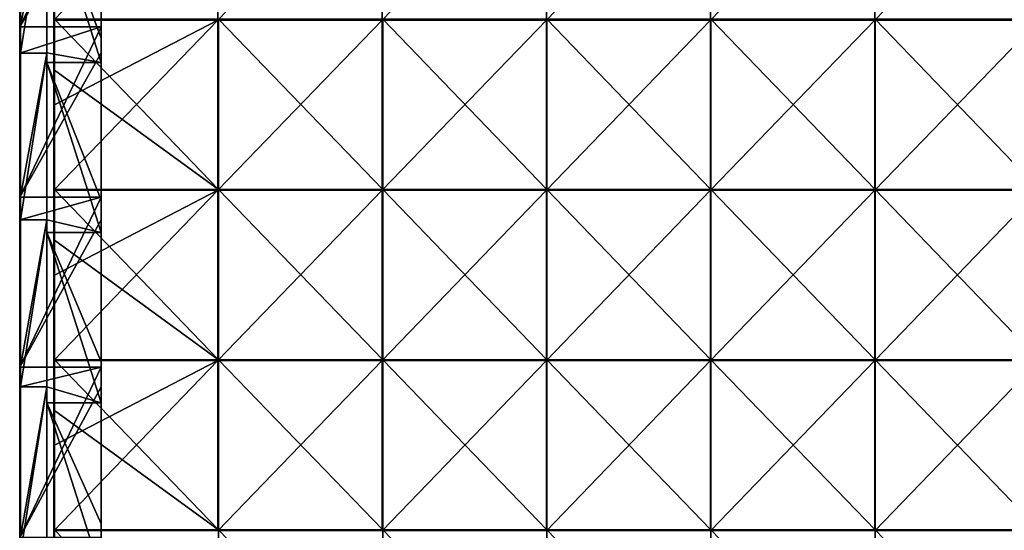
# Model space of a CAD drawing. Units: millimetres. Extents: x -301 to 301, y -550 to 10.
# Drawn here: x -300 to -10, y -298 to -148 of the extents above; entities that cross this region are included whole.
import ezdxf

# ---------------------------------------------------------------- set-up
doc = ezdxf.new("R2010")
doc.units = ezdxf.units.MM
doc.header["$LTSCALE"] = 65.185185
for name, color, linetype in [('40', 7, 'CONTINUOUS'), ('41', 7, 'CONTINUOUS'), ('42', 7, 'CONTINUOUS'), ('43', 7, 'CONTINUOUS'), ('46', 7, 'CONTINUOUS'), ('51', 7, 'CONTINUOUS'), ('59', 7, 'CONTINUOUS'), ('6', 7, 'CONTINUOUS'), ('60', 7, 'CONTINUOUS'), ('64', 7, 'CONTINUOUS'), ('68', 7, 'CONTINUOUS')]:
    doc.layers.add(name, color=color, linetype=linetype)

msp = doc.modelspace()

# ---------------------------------------------------------------- linework, layer by layer
at = {"layer": '40', "linetype": 'Continuous'}
for points in [[(-292, -110.05, 348), (-292, -157.27, 348), (-276, -160.1, 348), (-292, -110.05, 348)], [(-292, -110.05, 348), (-276, -160.1, 348), (-276, -152.91, 348), (-292, -110.05, 348)], [(-292, -110.05, 348), (-276, -152.91, 348), (-276, -110.05, 348), (-292, -110.05, 348)], [(-292, -157.27, 348), (-292, -160.1, 348), (-276, -160.1, 348), (-292, -157.27, 348)], [(-292, -160.1, 348), (-292, -206.36, 348), (-276, -210.15, 348), (-292, -160.1, 348)], [(-292, -160.1, 348), (-276, -210.15, 348), (-276, -200.55, 348), (-292, -160.1, 348)], [(-292, -160.1, 348), (-276, -200.55, 348), (-276, -160.1, 348), (-292, -160.1, 348)], [(-292, -206.36, 348), (-292, -210.15, 348), (-276, -210.15, 348), (-292, -206.36, 348)], [(-292, -210.15, 348), (-292, -255.45, 348), (-276, -260.2, 348), (-292, -210.15, 348)], [(-292, -210.15, 348), (-276, -260.2, 348), (-276, -248.18, 348), (-292, -210.15, 348)], [(-292, -210.15, 348), (-276, -248.18, 348), (-276, -210.15, 348), (-292, -210.15, 348)], [(-292, -255.45, 348), (-292, -260.2, 348), (-276, -260.2, 348), (-292, -255.45, 348)], [(-292, -260.2, 348), (-292, -304.55, 348), (-276, -310.25, 348), (-292, -260.2, 348)], [(-292, -260.2, 348), (-276, -310.25, 348), (-276, -295.82, 348), (-292, -260.2, 348)], [(-292, -260.2, 348), (-276, -295.82, 348), (-276, -260.2, 348), (-292, -260.2, 348)]]:
    msp.add_3dface(points, dxfattribs=at)
at = {"layer": '41', "linetype": 'Continuous'}
for points in [[(-300, -149.65), (-300, -157.36), (-300, -108.31, 50), (-300, -149.65)], [(-300, -108.31, 50), (-300, -157.36), (-300, -157.36, 50), (-300, -108.31, 50)], [(-300, -108.31), (-300, -149.65), (-300, -108.31, 50), (-300, -108.31)], [(-300, -108.31, 50), (-300, -157.36, 50), (-300, -108.31, 100.05), (-300, -108.31, 50)], [(-300, -108.31, 100.05), (-300, -157.36, 50), (-300, -157.36, 100.05), (-300, -108.31, 100.05)], [(-300, -108.31, 100.05), (-300, -157.36, 100.05), (-300, -108.31, 150.1), (-300, -108.31, 100.05)], [(-300, -108.31, 150.1), (-300, -157.36, 100.05), (-300, -157.36, 150.1), (-300, -108.31, 150.1)], [(-300, -108.31, 150.1), (-300, -157.36, 150.1), (-300, -108.31, 200.15), (-300, -108.31, 150.1)], [(-300, -108.31, 200.15), (-300, -157.36, 150.1), (-300, -157.36, 200.15), (-300, -108.31, 200.15)], [(-300, -108.31, 200.15), (-300, -157.36, 200.15), (-300, -108.31, 250.2), (-300, -108.31, 200.15)], [(-300, -108.31, 250.2), (-300, -157.36, 200.15), (-300, -157.36, 250.2), (-300, -108.31, 250.2)], [(-300, -108.31, 250.2), (-300, -157.36, 250.2), (-300, -108.31, 300.25), (-300, -108.31, 250.2)], [(-300, -108.31, 300.25), (-300, -157.36, 250.2), (-300, -157.36, 300.25), (-300, -108.31, 300.25)], [(-300, -108.31, 300.25), (-300, -157.36, 300.25), (-300, -108.31, 350.3), (-300, -108.31, 300.25)], [(-300, -108.31, 350.3), (-300, -157.36, 300.25), (-300, -157.36, 350.3), (-300, -108.31, 350.3)], [(-300, -108.31, 350.3), (-300, -157.36, 350.3), (-300, -108.31, 372.8), (-300, -108.31, 350.3)], [(-300, -108.31, 372.8), (-300, -157.36, 350.3), (-300, -149.45, 372.8), (-300, -108.31, 372.8)], [(-300, -149.45, 372.8), (-300, -157.36, 350.3), (-300, -157.36, 372.8), (-300, -149.45, 372.8)], [(-300, -199.7), (-300, -206.42), (-300, -157.36, 50), (-300, -199.7)], [(-300, -157.36, 50), (-300, -206.42), (-300, -206.42, 50), (-300, -157.36, 50)], [(-300, -157.36), (-300, -199.7), (-300, -157.36, 50), (-300, -157.36)], [(-300, -157.36, 50), (-300, -206.42, 50), (-300, -157.36, 100.05), (-300, -157.36, 50)], [(-300, -157.36, 100.05), (-300, -206.42, 50), (-300, -206.42, 100.05), (-300, -157.36, 100.05)], [(-300, -157.36, 100.05), (-300, -206.42, 100.05), (-300, -157.36, 150.1), (-300, -157.36, 100.05)], [(-300, -157.36, 150.1), (-300, -206.42, 100.05), (-300, -206.42, 150.1), (-300, -157.36, 150.1)], [(-300, -157.36, 150.1), (-300, -206.42, 150.1), (-300, -157.36, 200.15), (-300, -157.36, 150.1)], [(-300, -157.36, 200.15), (-300, -206.42, 150.1), (-300, -206.42, 200.15), (-300, -157.36, 200.15)], [(-300, -157.36, 200.15), (-300, -206.42, 200.15), (-300, -157.36, 250.2), (-300, -157.36, 200.15)], [(-300, -157.36, 250.2), (-300, -206.42, 200.15), (-300, -206.42, 250.2), (-300, -157.36, 250.2)], [(-300, -157.36, 250.2), (-300, -206.42, 250.2), (-300, -157.36, 300.25), (-300, -157.36, 250.2)], [(-300, -157.36, 300.25), (-300, -206.42, 250.2), (-300, -206.42, 300.25), (-300, -157.36, 300.25)], [(-300, -157.36, 300.25), (-300, -206.42, 300.25), (-300, -157.36, 350.3), (-300, -157.36, 300.25)], [(-300, -157.36, 350.3), (-300, -206.42, 300.25), (-300, -206.42, 350.3), (-300, -157.36, 350.3)], [(-300, -157.36, 350.3), (-300, -206.42, 350.3), (-300, -157.36, 372.8), (-300, -157.36, 350.3)], [(-300, -157.36, 372.8), (-300, -206.42, 350.3), (-300, -199.5, 372.8), (-300, -157.36, 372.8)], [(-300, -199.5, 372.8), (-300, -206.42, 350.3), (-300, -206.42, 372.8), (-300, -199.5, 372.8)], [(-300, -249.75), (-300, -255.47), (-300, -206.42, 50), (-300, -249.75)], [(-300, -206.42, 50), (-300, -255.47), (-300, -255.47, 50), (-300, -206.42, 50)], [(-300, -206.42), (-300, -249.75), (-300, -206.42, 50), (-300, -206.42)], [(-300, -206.42, 50), (-300, -255.47, 50), (-300, -206.42, 100.05), (-300, -206.42, 50)], [(-300, -206.42, 100.05), (-300, -255.47, 50), (-300, -255.47, 100.05), (-300, -206.42, 100.05)], [(-300, -206.42, 100.05), (-300, -255.47, 100.05), (-300, -206.42, 150.1), (-300, -206.42, 100.05)], [(-300, -206.42, 150.1), (-300, -255.47, 100.05), (-300, -255.47, 150.1), (-300, -206.42, 150.1)], [(-300, -206.42, 150.1), (-300, -255.47, 150.1), (-300, -206.42, 200.15), (-300, -206.42, 150.1)], [(-300, -206.42, 200.15), (-300, -255.47, 150.1), (-300, -255.47, 200.15), (-300, -206.42, 200.15)], [(-300, -206.42, 200.15), (-300, -255.47, 200.15), (-300, -206.42, 250.2), (-300, -206.42, 200.15)], [(-300, -206.42, 250.2), (-300, -255.47, 200.15), (-300, -255.47, 250.2), (-300, -206.42, 250.2)], [(-300, -206.42, 250.2), (-300, -255.47, 250.2), (-300, -206.42, 300.25), (-300, -206.42, 250.2)], [(-300, -206.42, 300.25), (-300, -255.47, 250.2), (-300, -255.47, 300.25), (-300, -206.42, 300.25)], [(-300, -206.42, 300.25), (-300, -255.47, 300.25), (-300, -206.42, 350.3), (-300, -206.42, 300.25)], [(-300, -206.42, 350.3), (-300, -255.47, 300.25), (-300, -255.47, 350.3), (-300, -206.42, 350.3)], [(-300, -206.42, 350.3), (-300, -255.47, 350.3), (-300, -206.42, 372.8), (-300, -206.42, 350.3)], [(-300, -206.42, 372.8), (-300, -255.47, 350.3), (-300, -249.55, 372.8), (-300, -206.42, 372.8)], [(-300, -249.55, 372.8), (-300, -255.47, 350.3), (-300, -255.47, 372.8), (-300, -249.55, 372.8)], [(-300, -299.8), (-300, -304.53), (-300, -255.47, 50), (-300, -299.8)], [(-300, -255.47, 50), (-300, -304.53), (-300, -304.53, 50), (-300, -255.47, 50)], [(-300, -255.47), (-300, -299.8), (-300, -255.47, 50), (-300, -255.47)], [(-300, -255.47, 50), (-300, -304.53, 50), (-300, -255.47, 100.05), (-300, -255.47, 50)], [(-300, -255.47, 100.05), (-300, -304.53, 50), (-300, -304.53, 100.05), (-300, -255.47, 100.05)], [(-300, -255.47, 100.05), (-300, -304.53, 100.05), (-300, -255.47, 150.1), (-300, -255.47, 100.05)], [(-300, -255.47, 150.1), (-300, -304.53, 100.05), (-300, -304.53, 150.1), (-300, -255.47, 150.1)], [(-300, -255.47, 150.1), (-300, -304.53, 150.1), (-300, -255.47, 200.15), (-300, -255.47, 150.1)], [(-300, -255.47, 200.15), (-300, -304.53, 150.1), (-300, -304.53, 200.15), (-300, -255.47, 200.15)], [(-300, -255.47, 200.15), (-300, -304.53, 200.15), (-300, -255.47, 250.2), (-300, -255.47, 200.15)], [(-300, -255.47, 250.2), (-300, -304.53, 200.15), (-300, -304.53, 250.2), (-300, -255.47, 250.2)], [(-300, -255.47, 250.2), (-300, -304.53, 250.2), (-300, -255.47, 300.25), (-300, -255.47, 250.2)], [(-300, -255.47, 300.25), (-300, -304.53, 250.2), (-300, -304.53, 300.25), (-300, -255.47, 300.25)], [(-300, -255.47, 300.25), (-300, -304.53, 300.25), (-300, -255.47, 350.3), (-300, -255.47, 300.25)], [(-300, -255.47, 350.3), (-300, -304.53, 300.25), (-300, -304.53, 350.3), (-300, -255.47, 350.3)], [(-300, -255.47, 350.3), (-300, -304.53, 350.3), (-300, -255.47, 372.8), (-300, -255.47, 350.3)], [(-300, -255.47, 372.8), (-300, -304.53, 350.3), (-300, -299.6, 372.8), (-300, -255.47, 372.8)]]:
    msp.add_3dface(points, dxfattribs=at)
at = {"layer": '42', "linetype": 'Continuous'}
for points in [[(-292, -157.36, 373), (-292, -110.05, 348), (-292, -108.31, 373), (-292, -157.36, 373)], [(-292, -157.27, 348), (-292, -110.05, 348), (-292, -157.36, 373), (-292, -157.27, 348)], [(-292, -160.1, 348), (-292, -157.27, 348), (-292, -157.36, 373), (-292, -160.1, 348)], [(-292, -206.42, 373), (-292, -160.1, 348), (-292, -157.36, 373), (-292, -206.42, 373)], [(-292, -206.36, 348), (-292, -160.1, 348), (-292, -206.42, 373), (-292, -206.36, 348)], [(-292, -210.15, 348), (-292, -206.36, 348), (-292, -206.42, 373), (-292, -210.15, 348)], [(-292, -255.47, 373), (-292, -210.15, 348), (-292, -206.42, 373), (-292, -255.47, 373)], [(-292, -255.45, 348), (-292, -210.15, 348), (-292, -255.47, 373), (-292, -255.45, 348)], [(-292, -260.2, 348), (-292, -255.45, 348), (-292, -255.47, 373), (-292, -260.2, 348)], [(-292, -304.53, 373), (-292, -260.2, 348), (-292, -255.47, 373), (-292, -304.53, 373)], [(-292, -304.55, 348), (-292, -260.2, 348), (-292, -304.53, 373), (-292, -304.55, 348)]]:
    msp.add_3dface(points, dxfattribs=at)
at = {"layer": '43', "linetype": 'Continuous'}
for points in [[(-292, -157.36, 373), (-292, -108.31, 373), (-299.8, -157.36, 373), (-292, -157.36, 373)], [(-299.8, -157.36, 373), (-292, -108.31, 373), (-299.8, -149.45, 373), (-299.8, -157.36, 373)], [(-299.8, -149.45, 373), (-292, -108.31, 373), (-299.8, -108.31, 373), (-299.8, -149.45, 373)], [(-292, -206.42, 373), (-292, -157.36, 373), (-299.8, -206.42, 373), (-292, -206.42, 373)], [(-299.8, -206.42, 373), (-292, -157.36, 373), (-299.8, -199.5, 373), (-299.8, -206.42, 373)], [(-299.8, -199.5, 373), (-292, -157.36, 373), (-299.8, -157.36, 373), (-299.8, -199.5, 373)], [(-292, -255.47, 373), (-292, -206.42, 373), (-299.8, -255.47, 373), (-292, -255.47, 373)], [(-299.8, -255.47, 373), (-292, -206.42, 373), (-299.8, -249.55, 373), (-299.8, -255.47, 373)], [(-299.8, -249.55, 373), (-292, -206.42, 373), (-299.8, -206.42, 373), (-299.8, -249.55, 373)], [(-292, -304.53, 373), (-292, -255.47, 373), (-299.8, -304.53, 373), (-292, -304.53, 373)], [(-299.8, -304.53, 373), (-292, -255.47, 373), (-299.8, -299.6, 373), (-299.8, -304.53, 373)], [(-299.8, -299.6, 373), (-292, -255.47, 373), (-299.8, -255.47, 373), (-299.8, -299.6, 373)]]:
    msp.add_3dface(points, dxfattribs=at)
at = {"layer": '46', "linetype": 'Continuous'}
for points in [[(-300, -99.4, 372.8), (-300, -108.31, 372.8), (-299.97, -149.45, 372.9), (-300, -99.4, 372.8)], [(-300, -99.4, 372.8), (-299.97, -149.45, 372.9), (-299.97, -99.4, 372.9), (-300, -99.4, 372.8)], [(-299.97, -149.45, 372.9), (-299.9, -149.45, 372.97), (-299.97, -99.4, 372.9), (-299.97, -149.45, 372.9)], [(-299.97, -99.4, 372.9), (-299.9, -149.45, 372.97), (-299.9, -99.4, 372.97), (-299.97, -99.4, 372.9)], [(-299.8, -149.45, 373), (-299.8, -108.31, 373), (-299.9, -99.4, 372.97), (-299.8, -149.45, 373)], [(-299.9, -149.45, 372.97), (-299.8, -149.45, 373), (-299.9, -99.4, 372.97), (-299.9, -149.45, 372.97)], [(-300, -108.31, 372.8), (-300, -149.45, 372.8), (-299.97, -149.45, 372.9), (-300, -108.31, 372.8)], [(-300, -149.45, 372.8), (-300, -157.36, 372.8), (-299.97, -199.5, 372.9), (-300, -149.45, 372.8)], [(-300, -149.45, 372.8), (-299.97, -199.5, 372.9), (-299.97, -149.45, 372.9), (-300, -149.45, 372.8)], [(-299.97, -199.5, 372.9), (-299.9, -199.5, 372.97), (-299.97, -149.45, 372.9), (-299.97, -199.5, 372.9)], [(-299.97, -149.45, 372.9), (-299.9, -199.5, 372.97), (-299.9, -149.45, 372.97), (-299.97, -149.45, 372.9)], [(-299.8, -199.5, 373), (-299.8, -157.36, 373), (-299.9, -149.45, 372.97), (-299.8, -199.5, 373)], [(-299.9, -199.5, 372.97), (-299.8, -199.5, 373), (-299.9, -149.45, 372.97), (-299.9, -199.5, 372.97)], [(-299.8, -157.36, 373), (-299.8, -149.45, 373), (-299.9, -149.45, 372.97), (-299.8, -157.36, 373)], [(-300, -157.36, 372.8), (-300, -199.5, 372.8), (-299.97, -199.5, 372.9), (-300, -157.36, 372.8)], [(-300, -199.5, 372.8), (-300, -206.42, 372.8), (-299.97, -249.55, 372.9), (-300, -199.5, 372.8)], [(-300, -199.5, 372.8), (-299.97, -249.55, 372.9), (-299.97, -199.5, 372.9), (-300, -199.5, 372.8)], [(-299.97, -249.55, 372.9), (-299.9, -249.55, 372.97), (-299.97, -199.5, 372.9), (-299.97, -249.55, 372.9)], [(-299.97, -199.5, 372.9), (-299.9, -249.55, 372.97), (-299.9, -199.5, 372.97), (-299.97, -199.5, 372.9)], [(-299.8, -249.55, 373), (-299.8, -206.42, 373), (-299.9, -199.5, 372.97), (-299.8, -249.55, 373)], [(-299.9, -249.55, 372.97), (-299.8, -249.55, 373), (-299.9, -199.5, 372.97), (-299.9, -249.55, 372.97)], [(-299.8, -206.42, 373), (-299.8, -199.5, 373), (-299.9, -199.5, 372.97), (-299.8, -206.42, 373)], [(-300, -206.42, 372.8), (-300, -249.55, 372.8), (-299.97, -249.55, 372.9), (-300, -206.42, 372.8)], [(-300, -249.55, 372.8), (-300, -255.47, 372.8), (-299.97, -299.6, 372.9), (-300, -249.55, 372.8)], [(-300, -249.55, 372.8), (-299.97, -299.6, 372.9), (-299.97, -249.55, 372.9), (-300, -249.55, 372.8)], [(-299.97, -299.6, 372.9), (-299.9, -299.6, 372.97), (-299.97, -249.55, 372.9), (-299.97, -299.6, 372.9)], [(-299.97, -249.55, 372.9), (-299.9, -299.6, 372.97), (-299.9, -249.55, 372.97), (-299.97, -249.55, 372.9)], [(-299.8, -299.6, 373), (-299.8, -255.47, 373), (-299.9, -249.55, 372.97), (-299.8, -299.6, 373)], [(-299.9, -299.6, 372.97), (-299.8, -299.6, 373), (-299.9, -249.55, 372.97), (-299.9, -299.6, 372.97)], [(-299.8, -255.47, 373), (-299.8, -249.55, 373), (-299.9, -249.55, 372.97), (-299.8, -255.47, 373)], [(-300, -255.47, 372.8), (-300, -299.6, 372.8), (-299.97, -299.6, 372.9), (-300, -255.47, 372.8)]]:
    msp.add_3dface(points, dxfattribs=at)
at = {"layer": '51', "linetype": 'Continuous'}
for points in [[(-276, -105.27, 97.8), (-276, -152.91, 97.8), (-276, -108.18, 47.75), (-276, -105.27, 97.8)], [(-276, -152.91, 97.8), (-276, -105.27, 97.8), (-276, -152.91, 147.85), (-276, -152.91, 97.8)], [(-276, -105.27, 97.8), (-276, -105.27, 147.85), (-276, -152.91, 147.85), (-276, -105.27, 97.8)], [(-276, -110.05, 348), (-276, -152.91, 348), (-276, -105.27, 298), (-276, -110.05, 348)], [(-276, -105.27, 298), (-276, -152.91, 348), (-276, -152.91, 298), (-276, -105.27, 298)], [(-276, -105.27, 298), (-276, -152.91, 298), (-276, -105.27, 247.95), (-276, -105.27, 298)], [(-276, -105.27, 247.95), (-276, -152.91, 298), (-276, -152.91, 247.95), (-276, -105.27, 247.95)], [(-276, -105.27, 247.95), (-276, -152.91, 247.95), (-276, -105.27, 197.9), (-276, -105.27, 247.95)], [(-276, -105.27, 197.9), (-276, -152.91, 247.95), (-276, -152.91, 197.9), (-276, -105.27, 197.9)], [(-276, -105.27, 197.9), (-276, -152.91, 197.9), (-276, -105.27, 147.85), (-276, -105.27, 197.9)], [(-276, -105.27, 147.85), (-276, -152.91, 197.9), (-276, -152.91, 147.85), (-276, -105.27, 147.85)], [(-276, -108.18, 47.75), (-276, -152.91, 97.8), (-276, -157.27, 47.75), (-276, -108.18, 47.75)], [(-276, -108.18, 47.75), (-276, -157.27, 47.75), (-276, -108.18), (-276, -108.18, 47.75)], [(-276, -108.18), (-276, -157.27, 47.75), (-276, -149.65), (-276, -108.18)], [(-276, -149.65), (-276, -157.27, 47.75), (-276, -157.27), (-276, -149.65)], [(-276, -152.91, 97.8), (-276, -200.55, 97.8), (-276, -157.27, 47.75), (-276, -152.91, 97.8)], [(-276, -200.55, 97.8), (-276, -152.91, 97.8), (-276, -200.55, 147.85), (-276, -200.55, 97.8)], [(-276, -152.91, 97.8), (-276, -152.91, 147.85), (-276, -200.55, 147.85), (-276, -152.91, 97.8)], [(-276, -160.1, 348), (-276, -200.55, 348), (-276, -152.91, 298), (-276, -160.1, 348)], [(-276, -152.91, 298), (-276, -200.55, 348), (-276, -200.55, 298), (-276, -152.91, 298)], [(-276, -152.91, 348), (-276, -160.1, 348), (-276, -152.91, 298), (-276, -152.91, 348)], [(-276, -152.91, 298), (-276, -200.55, 298), (-276, -152.91, 247.95), (-276, -152.91, 298)], [(-276, -152.91, 247.95), (-276, -200.55, 298), (-276, -200.55, 247.95), (-276, -152.91, 247.95)], [(-276, -152.91, 247.95), (-276, -200.55, 247.95), (-276, -152.91, 197.9), (-276, -152.91, 247.95)], [(-276, -152.91, 197.9), (-276, -200.55, 247.95), (-276, -200.55, 197.9), (-276, -152.91, 197.9)], [(-276, -152.91, 197.9), (-276, -200.55, 197.9), (-276, -152.91, 147.85), (-276, -152.91, 197.9)], [(-276, -152.91, 147.85), (-276, -200.55, 197.9), (-276, -200.55, 147.85), (-276, -152.91, 147.85)], [(-276, -157.27, 47.75), (-276, -200.55, 97.8), (-276, -206.36, 47.75), (-276, -157.27, 47.75)], [(-276, -157.27, 47.75), (-276, -206.36, 47.75), (-276, -157.27), (-276, -157.27, 47.75)], [(-276, -157.27), (-276, -206.36, 47.75), (-276, -199.7), (-276, -157.27)], [(-276, -199.7), (-276, -206.36, 47.75), (-276, -206.36), (-276, -199.7)], [(-276, -200.55, 97.8), (-276, -248.18, 97.8), (-276, -206.36, 47.75), (-276, -200.55, 97.8)], [(-276, -248.18, 97.8), (-276, -200.55, 97.8), (-276, -248.18, 147.85), (-276, -248.18, 97.8)], [(-276, -200.55, 97.8), (-276, -200.55, 147.85), (-276, -248.18, 147.85), (-276, -200.55, 97.8)], [(-276, -210.15, 348), (-276, -248.18, 348), (-276, -200.55, 298), (-276, -210.15, 348)], [(-276, -200.55, 298), (-276, -248.18, 348), (-276, -248.18, 298), (-276, -200.55, 298)], [(-276, -200.55, 348), (-276, -210.15, 348), (-276, -200.55, 298), (-276, -200.55, 348)], [(-276, -200.55, 298), (-276, -248.18, 298), (-276, -200.55, 247.95), (-276, -200.55, 298)], [(-276, -200.55, 247.95), (-276, -248.18, 298), (-276, -248.18, 247.95), (-276, -200.55, 247.95)], [(-276, -200.55, 247.95), (-276, -248.18, 247.95), (-276, -200.55, 197.9), (-276, -200.55, 247.95)], [(-276, -200.55, 197.9), (-276, -248.18, 247.95), (-276, -248.18, 197.9), (-276, -200.55, 197.9)], [(-276, -200.55, 197.9), (-276, -248.18, 197.9), (-276, -200.55, 147.85), (-276, -200.55, 197.9)], [(-276, -200.55, 147.85), (-276, -248.18, 197.9), (-276, -248.18, 147.85), (-276, -200.55, 147.85)], [(-276, -206.36, 47.75), (-276, -248.18, 97.8), (-276, -255.45, 47.75), (-276, -206.36, 47.75)], [(-276, -206.36, 47.75), (-276, -255.45, 47.75), (-276, -206.36), (-276, -206.36, 47.75)], [(-276, -206.36), (-276, -255.45, 47.75), (-276, -249.75), (-276, -206.36)], [(-276, -248.18, 97.8), (-276, -295.82, 97.8), (-276, -255.45, 47.75), (-276, -248.18, 97.8)], [(-276, -295.82, 97.8), (-276, -248.18, 97.8), (-276, -295.82, 147.85), (-276, -295.82, 97.8)], [(-276, -248.18, 97.8), (-276, -248.18, 147.85), (-276, -295.82, 147.85), (-276, -248.18, 97.8)], [(-276, -260.2, 348), (-276, -295.82, 348), (-276, -248.18, 298), (-276, -260.2, 348)], [(-276, -248.18, 298), (-276, -295.82, 348), (-276, -295.82, 298), (-276, -248.18, 298)], [(-276, -248.18, 348), (-276, -260.2, 348), (-276, -248.18, 298), (-276, -248.18, 348)], [(-276, -248.18, 298), (-276, -295.82, 298), (-276, -248.18, 247.95), (-276, -248.18, 298)], [(-276, -248.18, 247.95), (-276, -295.82, 298), (-276, -295.82, 247.95), (-276, -248.18, 247.95)], [(-276, -248.18, 247.95), (-276, -295.82, 247.95), (-276, -248.18, 197.9), (-276, -248.18, 247.95)], [(-276, -248.18, 197.9), (-276, -295.82, 247.95), (-276, -295.82, 197.9), (-276, -248.18, 197.9)], [(-276, -248.18, 197.9), (-276, -295.82, 197.9), (-276, -248.18, 147.85), (-276, -248.18, 197.9)], [(-276, -248.18, 147.85), (-276, -295.82, 197.9), (-276, -295.82, 147.85), (-276, -248.18, 147.85)], [(-276, -249.75), (-276, -255.45, 47.75), (-276, -255.45), (-276, -249.75)], [(-276, -255.45, 47.75), (-276, -295.82, 97.8), (-276, -304.55, 47.75), (-276, -255.45, 47.75)], [(-276, -255.45, 47.75), (-276, -304.55, 47.75), (-276, -255.45), (-276, -255.45, 47.75)], [(-276, -255.45), (-276, -304.55, 47.75), (-276, -299.8), (-276, -255.45)], [(-276, -295.82, 97.8), (-276, -343.45, 97.8), (-276, -304.55, 47.75), (-276, -295.82, 97.8)], [(-276, -343.45, 97.8), (-276, -295.82, 97.8), (-276, -343.45, 147.85), (-276, -343.45, 97.8)], [(-276, -295.82, 97.8), (-276, -295.82, 147.85), (-276, -343.45, 147.85), (-276, -295.82, 97.8)], [(-276, -310.25, 348), (-276, -343.45, 348), (-276, -295.82, 298), (-276, -310.25, 348)], [(-276, -295.82, 298), (-276, -343.45, 348), (-276, -343.45, 298), (-276, -295.82, 298)], [(-276, -295.82, 348), (-276, -310.25, 348), (-276, -295.82, 298), (-276, -295.82, 348)], [(-276, -295.82, 298), (-276, -343.45, 298), (-276, -295.82, 247.95), (-276, -295.82, 298)], [(-276, -295.82, 247.95), (-276, -343.45, 298), (-276, -343.45, 247.95), (-276, -295.82, 247.95)], [(-276, -295.82, 247.95), (-276, -343.45, 247.95), (-276, -295.82, 197.9), (-276, -295.82, 247.95)], [(-276, -295.82, 197.9), (-276, -343.45, 247.95), (-276, -343.45, 197.9), (-276, -295.82, 197.9)], [(-276, -295.82, 197.9), (-276, -343.45, 197.9), (-276, -295.82, 147.85), (-276, -295.82, 197.9)], [(-276, -295.82, 147.85), (-276, -343.45, 197.9), (-276, -343.45, 147.85), (-276, -295.82, 147.85)]]:
    msp.add_3dface(points, dxfattribs=at)
at = {"layer": '59', "linetype": 'Continuous'}
for points in [[(-241.46, -147.4, 373), (-289.75, -147.4, 373), (-241.46, -197.45, 373), (-241.46, -147.4, 373)], [(-289.75, -147.4, 373), (-289.75, -162.35, 373), (-241.46, -197.45, 373), (-289.75, -147.4, 373)], [(-193.17, -147.4, 373), (-241.46, -147.4, 373), (-193.17, -197.45, 373), (-193.17, -147.4, 373)], [(-193.17, -197.45, 373), (-241.46, -147.4, 373), (-241.46, -197.45, 373), (-193.17, -197.45, 373)], [(-144.88, -147.4, 373), (-193.17, -147.4, 373), (-144.88, -197.45, 373), (-144.88, -147.4, 373)], [(-144.88, -197.45, 373), (-193.17, -147.4, 373), (-193.17, -197.45, 373), (-144.88, -197.45, 373)], [(-96.58, -147.4, 373), (-144.88, -147.4, 373), (-96.58, -197.45, 373), (-96.58, -147.4, 373)], [(-96.58, -197.45, 373), (-144.88, -147.4, 373), (-144.88, -197.45, 373), (-96.58, -197.45, 373)], [(-48.29, -147.4, 373), (-96.58, -147.4, 373), (-48.29, -197.45, 373), (-48.29, -147.4, 373)], [(-48.29, -197.45, 373), (-96.58, -147.4, 373), (-96.58, -197.45, 373), (-48.29, -197.45, 373)], [(0, -147.4, 373), (-48.29, -147.4, 373), (0, -197.45, 373), (0, -147.4, 373)], [(0, -197.45, 373), (-48.29, -147.4, 373), (-48.29, -197.45, 373), (0, -197.45, 373)], [(-241.46, -197.45, 373), (-289.75, -162.35, 373), (-289.75, -197.45, 373), (-241.46, -197.45, 373)], [(-241.46, -197.45, 373), (-289.75, -197.45, 373), (-241.46, -247.5, 373), (-241.46, -197.45, 373)], [(-289.75, -197.45, 373), (-289.75, -212.4, 373), (-241.46, -247.5, 373), (-289.75, -197.45, 373)], [(-193.17, -197.45, 373), (-241.46, -197.45, 373), (-193.17, -247.5, 373), (-193.17, -197.45, 373)], [(-193.17, -247.5, 373), (-241.46, -197.45, 373), (-241.46, -247.5, 373), (-193.17, -247.5, 373)], [(-144.88, -197.45, 373), (-193.17, -197.45, 373), (-144.88, -247.5, 373), (-144.88, -197.45, 373)], [(-144.88, -247.5, 373), (-193.17, -197.45, 373), (-193.17, -247.5, 373), (-144.88, -247.5, 373)], [(-96.58, -197.45, 373), (-144.88, -197.45, 373), (-96.58, -247.5, 373), (-96.58, -197.45, 373)], [(-96.58, -247.5, 373), (-144.88, -197.45, 373), (-144.88, -247.5, 373), (-96.58, -247.5, 373)], [(-48.29, -197.45, 373), (-96.58, -197.45, 373), (-48.29, -247.5, 373), (-48.29, -197.45, 373)], [(-48.29, -247.5, 373), (-96.58, -197.45, 373), (-96.58, -247.5, 373), (-48.29, -247.5, 373)], [(0, -197.45, 373), (-48.29, -197.45, 373), (0, -247.5, 373), (0, -197.45, 373)], [(0, -247.5, 373), (-48.29, -197.45, 373), (-48.29, -247.5, 373), (0, -247.5, 373)], [(-241.46, -247.5, 373), (-289.75, -212.4, 373), (-289.75, -247.5, 373), (-241.46, -247.5, 373)], [(-241.46, -247.5, 373), (-289.75, -247.5, 373), (-241.46, -297.55, 373), (-241.46, -247.5, 373)], [(-289.75, -247.5, 373), (-289.75, -262.45, 373), (-241.46, -297.55, 373), (-289.75, -247.5, 373)], [(-193.17, -247.5, 373), (-241.46, -247.5, 373), (-193.17, -297.55, 373), (-193.17, -247.5, 373)], [(-193.17, -297.55, 373), (-241.46, -247.5, 373), (-241.46, -297.55, 373), (-193.17, -297.55, 373)], [(-144.88, -247.5, 373), (-193.17, -247.5, 373), (-144.88, -297.55, 373), (-144.88, -247.5, 373)], [(-144.88, -297.55, 373), (-193.17, -247.5, 373), (-193.17, -297.55, 373), (-144.88, -297.55, 373)], [(-96.58, -247.5, 373), (-144.88, -247.5, 373), (-96.58, -297.55, 373), (-96.58, -247.5, 373)], [(-96.58, -297.55, 373), (-144.88, -247.5, 373), (-144.88, -297.55, 373), (-96.58, -297.55, 373)], [(-48.29, -247.5, 373), (-96.58, -247.5, 373), (-48.29, -297.55, 373), (-48.29, -247.5, 373)], [(-48.29, -297.55, 373), (-96.58, -247.5, 373), (-96.58, -297.55, 373), (-48.29, -297.55, 373)], [(0, -247.5, 373), (-48.29, -247.5, 373), (0, -297.55, 373), (0, -247.5, 373)], [(0, -297.55, 373), (-48.29, -247.5, 373), (-48.29, -297.55, 373), (0, -297.55, 373)], [(-241.46, -297.55, 373), (-289.75, -262.45, 373), (-289.75, -297.55, 373), (-241.46, -297.55, 373)], [(-241.46, -297.55, 373), (-289.75, -297.55, 373), (-241.46, -347.6, 373), (-241.46, -297.55, 373)], [(-289.75, -297.55, 373), (-289.75, -312.5, 373), (-241.46, -347.6, 373), (-289.75, -297.55, 373)], [(-193.17, -297.55, 373), (-241.46, -297.55, 373), (-193.17, -347.6, 373), (-193.17, -297.55, 373)], [(-193.17, -347.6, 373), (-241.46, -297.55, 373), (-241.46, -347.6, 373), (-193.17, -347.6, 373)], [(-144.88, -297.55, 373), (-193.17, -297.55, 373), (-144.88, -347.6, 373), (-144.88, -297.55, 373)], [(-144.88, -347.6, 373), (-193.17, -297.55, 373), (-193.17, -347.6, 373), (-144.88, -347.6, 373)], [(-96.58, -297.55, 373), (-144.88, -297.55, 373), (-96.58, -347.6, 373), (-96.58, -297.55, 373)], [(-96.58, -347.6, 373), (-144.88, -297.55, 373), (-144.88, -347.6, 373), (-96.58, -347.6, 373)], [(-48.29, -297.55, 373), (-96.58, -297.55, 373), (-48.29, -347.6, 373), (-48.29, -297.55, 373)], [(-48.29, -347.6, 373), (-96.58, -297.55, 373), (-96.58, -347.6, 373), (-48.29, -347.6, 373)], [(0, -297.55, 373), (-48.29, -297.55, 373), (0, -347.6, 373), (0, -297.55, 373)], [(0, -347.6, 373), (-48.29, -297.55, 373), (-48.29, -347.6, 373), (0, -347.6, 373)]]:
    msp.add_3dface(points, dxfattribs=at)
at = {"layer": '6', "linetype": 'Continuous'}
for points in [[(-300, -149.65), (-300, -108.31), (-276, -99.6), (-300, -149.65)], [(-300, -149.65), (-276, -99.6), (-276, -108.18), (-300, -149.65)], [(-300, -149.65), (-276, -108.18), (-276, -149.65), (-300, -149.65)], [(-300, -199.7), (-300, -157.36), (-276, -149.65), (-300, -199.7)], [(-300, -199.7), (-276, -149.65), (-276, -157.27), (-300, -199.7)], [(-300, -157.36), (-300, -149.65), (-276, -149.65), (-300, -157.36)], [(-300, -199.7), (-276, -157.27), (-276, -199.7), (-300, -199.7)], [(-300, -249.75), (-300, -206.42), (-276, -199.7), (-300, -249.75)], [(-300, -249.75), (-276, -199.7), (-276, -206.36), (-300, -249.75)], [(-300, -206.42), (-300, -199.7), (-276, -199.7), (-300, -206.42)], [(-300, -249.75), (-276, -206.36), (-276, -249.75), (-300, -249.75)], [(-300, -299.8), (-300, -255.47), (-276, -249.75), (-300, -299.8)], [(-300, -299.8), (-276, -249.75), (-276, -255.45), (-300, -299.8)], [(-300, -255.47), (-300, -249.75), (-276, -249.75), (-300, -255.47)], [(-300, -299.8), (-276, -255.45), (-276, -299.8), (-300, -299.8)]]:
    msp.add_3dface(points, dxfattribs=at)
at = {"layer": '60', "linetype": 'Continuous'}
for points in [[(-241.67, -147.65, 354), (-290, -147.65, 354), (-241.67, -97.6, 354), (-241.67, -147.65, 354)], [(-241.67, -97.6, 354), (-290, -147.65, 354), (-290, -122.62, 354), (-241.67, -97.6, 354)], [(-193.33, -147.65, 354), (-241.67, -147.65, 354), (-193.33, -97.6, 354), (-193.33, -147.65, 354)], [(-193.33, -97.6, 354), (-241.67, -147.65, 354), (-241.67, -97.6, 354), (-193.33, -97.6, 354)], [(-145, -147.65, 354), (-193.33, -147.65, 354), (-145, -97.6, 354), (-145, -147.65, 354)], [(-145, -97.6, 354), (-193.33, -147.65, 354), (-193.33, -97.6, 354), (-145, -97.6, 354)], [(-96.67, -147.65, 354), (-145, -147.65, 354), (-96.67, -97.6, 354), (-96.67, -147.65, 354)], [(-96.67, -97.6, 354), (-145, -147.65, 354), (-145, -97.6, 354), (-96.67, -97.6, 354)], [(-48.33, -147.65, 354), (-96.67, -147.65, 354), (-48.33, -97.6, 354), (-48.33, -147.65, 354)], [(-48.33, -97.6, 354), (-96.67, -147.65, 354), (-96.67, -97.6, 354), (-48.33, -97.6, 354)], [(0, -147.65, 354), (-48.33, -147.65, 354), (0, -97.6, 354), (0, -147.65, 354)], [(0, -97.6, 354), (-48.33, -147.65, 354), (-48.33, -97.6, 354), (0, -97.6, 354)], [(-241.67, -197.7, 354), (-290, -197.7, 354), (-241.67, -147.65, 354), (-241.67, -197.7, 354)], [(-241.67, -147.65, 354), (-290, -197.7, 354), (-290, -172.68, 354), (-241.67, -147.65, 354)], [(-290, -147.65, 354), (-241.67, -147.65, 354), (-290, -172.68, 354), (-290, -147.65, 354)], [(-193.33, -197.7, 354), (-241.67, -197.7, 354), (-193.33, -147.65, 354), (-193.33, -197.7, 354)], [(-193.33, -147.65, 354), (-241.67, -197.7, 354), (-241.67, -147.65, 354), (-193.33, -147.65, 354)], [(-145, -197.7, 354), (-193.33, -197.7, 354), (-145, -147.65, 354), (-145, -197.7, 354)], [(-145, -147.65, 354), (-193.33, -197.7, 354), (-193.33, -147.65, 354), (-145, -147.65, 354)], [(-96.67, -197.7, 354), (-145, -197.7, 354), (-96.67, -147.65, 354), (-96.67, -197.7, 354)], [(-96.67, -147.65, 354), (-145, -197.7, 354), (-145, -147.65, 354), (-96.67, -147.65, 354)], [(-48.33, -197.7, 354), (-96.67, -197.7, 354), (-48.33, -147.65, 354), (-48.33, -197.7, 354)], [(-48.33, -147.65, 354), (-96.67, -197.7, 354), (-96.67, -147.65, 354), (-48.33, -147.65, 354)], [(0, -197.7, 354), (-48.33, -197.7, 354), (0, -147.65, 354), (0, -197.7, 354)], [(0, -147.65, 354), (-48.33, -197.7, 354), (-48.33, -147.65, 354), (0, -147.65, 354)], [(-241.67, -247.75, 354), (-290, -247.75, 354), (-241.67, -197.7, 354), (-241.67, -247.75, 354)], [(-241.67, -197.7, 354), (-290, -247.75, 354), (-290, -222.72, 354), (-241.67, -197.7, 354)], [(-290, -197.7, 354), (-241.67, -197.7, 354), (-290, -222.72, 354), (-290, -197.7, 354)], [(-193.33, -247.75, 354), (-241.67, -247.75, 354), (-193.33, -197.7, 354), (-193.33, -247.75, 354)], [(-193.33, -197.7, 354), (-241.67, -247.75, 354), (-241.67, -197.7, 354), (-193.33, -197.7, 354)], [(-145, -247.75, 354), (-193.33, -247.75, 354), (-145, -197.7, 354), (-145, -247.75, 354)], [(-145, -197.7, 354), (-193.33, -247.75, 354), (-193.33, -197.7, 354), (-145, -197.7, 354)], [(-96.67, -247.75, 354), (-145, -247.75, 354), (-96.67, -197.7, 354), (-96.67, -247.75, 354)], [(-96.67, -197.7, 354), (-145, -247.75, 354), (-145, -197.7, 354), (-96.67, -197.7, 354)], [(-48.33, -247.75, 354), (-96.67, -247.75, 354), (-48.33, -197.7, 354), (-48.33, -247.75, 354)], [(-48.33, -197.7, 354), (-96.67, -247.75, 354), (-96.67, -197.7, 354), (-48.33, -197.7, 354)], [(0, -247.75, 354), (-48.33, -247.75, 354), (0, -197.7, 354), (0, -247.75, 354)], [(0, -197.7, 354), (-48.33, -247.75, 354), (-48.33, -197.7, 354), (0, -197.7, 354)], [(-241.67, -297.8, 354), (-290, -297.8, 354), (-241.67, -247.75, 354), (-241.67, -297.8, 354)], [(-241.67, -247.75, 354), (-290, -297.8, 354), (-290, -272.77, 354), (-241.67, -247.75, 354)], [(-290, -247.75, 354), (-241.67, -247.75, 354), (-290, -272.77, 354), (-290, -247.75, 354)], [(-193.33, -297.8, 354), (-241.67, -297.8, 354), (-193.33, -247.75, 354), (-193.33, -297.8, 354)], [(-193.33, -247.75, 354), (-241.67, -297.8, 354), (-241.67, -247.75, 354), (-193.33, -247.75, 354)], [(-145, -297.8, 354), (-193.33, -297.8, 354), (-145, -247.75, 354), (-145, -297.8, 354)], [(-145, -247.75, 354), (-193.33, -297.8, 354), (-193.33, -247.75, 354), (-145, -247.75, 354)], [(-96.67, -297.8, 354), (-145, -297.8, 354), (-96.67, -247.75, 354), (-96.67, -297.8, 354)], [(-96.67, -247.75, 354), (-145, -297.8, 354), (-145, -247.75, 354), (-96.67, -247.75, 354)], [(-48.33, -297.8, 354), (-96.67, -297.8, 354), (-48.33, -247.75, 354), (-48.33, -297.8, 354)], [(-48.33, -247.75, 354), (-96.67, -297.8, 354), (-96.67, -247.75, 354), (-48.33, -247.75, 354)], [(0, -297.8, 354), (-48.33, -297.8, 354), (0, -247.75, 354), (0, -297.8, 354)], [(0, -247.75, 354), (-48.33, -297.8, 354), (-48.33, -247.75, 354), (0, -247.75, 354)]]:
    msp.add_3dface(points, dxfattribs=at)
at = {"layer": '64', "linetype": 'Continuous'}
for points in [[(-290, -122.62, 354), (-290, -147.65, 354), (-290, -112.3, 372.75), (-290, -122.62, 354)], [(-290, -112.3, 372.75), (-290, -147.65, 354), (-290, -158.3, 372.75), (-290, -112.3, 372.75)], [(-290, -147.65, 354), (-290, -172.68, 354), (-290, -158.3, 372.75), (-290, -147.65, 354)], [(-290, -158.3, 372.75), (-290, -172.68, 354), (-290, -162.35, 372.75), (-290, -158.3, 372.75)], [(-290, -172.68, 354), (-290, -197.7, 354), (-290, -162.35, 372.75), (-290, -172.68, 354)], [(-290, -162.35, 372.75), (-290, -197.7, 354), (-290, -206.98, 372.75), (-290, -162.35, 372.75)], [(-290, -197.7, 354), (-290, -222.72, 354), (-290, -206.98, 372.75), (-290, -197.7, 354)], [(-290, -206.98, 372.75), (-290, -222.72, 354), (-290, -212.4, 372.75), (-290, -206.98, 372.75)], [(-290, -222.72, 354), (-290, -247.75, 354), (-290, -212.4, 372.75), (-290, -222.72, 354)], [(-290, -212.4, 372.75), (-290, -247.75, 354), (-290, -255.66, 372.75), (-290, -212.4, 372.75)], [(-290, -247.75, 354), (-290, -272.77, 354), (-290, -255.66, 372.75), (-290, -247.75, 354)], [(-290, -255.66, 372.75), (-290, -272.77, 354), (-290, -262.45, 372.75), (-290, -255.66, 372.75)], [(-290, -272.77, 354), (-290, -297.8, 354), (-290, -262.45, 372.75), (-290, -272.77, 354)], [(-290, -262.45, 372.75), (-290, -297.8, 354), (-290, -304.34, 372.75), (-290, -262.45, 372.75)]]:
    msp.add_3dface(points, dxfattribs=at)
at = {"layer": '68', "linetype": 'Continuous'}
for points in [[(-290, -112.3, 372.75), (-290, -158.3, 372.75), (-289.97, -162.35, 372.88), (-290, -112.3, 372.75)], [(-289.97, -112.3, 372.88), (-290, -112.3, 372.75), (-289.97, -162.35, 372.88), (-289.97, -112.3, 372.88)], [(-289.88, -162.35, 372.97), (-289.97, -112.3, 372.88), (-289.97, -162.35, 372.88), (-289.88, -162.35, 372.97)], [(-289.88, -112.3, 372.97), (-289.97, -112.3, 372.88), (-289.88, -162.35, 372.97), (-289.88, -112.3, 372.97)], [(-289.75, -162.35, 373), (-289.75, -147.4, 373), (-289.88, -112.3, 372.97), (-289.75, -162.35, 373)], [(-289.75, -162.35, 373), (-289.88, -112.3, 372.97), (-289.88, -162.35, 372.97), (-289.75, -162.35, 373)], [(-290, -158.3, 372.75), (-290, -162.35, 372.75), (-289.97, -162.35, 372.88), (-290, -158.3, 372.75)], [(-290, -162.35, 372.75), (-290, -206.98, 372.75), (-289.97, -212.4, 372.88), (-290, -162.35, 372.75)], [(-289.97, -162.35, 372.88), (-290, -162.35, 372.75), (-289.97, -212.4, 372.88), (-289.97, -162.35, 372.88)], [(-289.88, -212.4, 372.97), (-289.97, -162.35, 372.88), (-289.97, -212.4, 372.88), (-289.88, -212.4, 372.97)], [(-289.88, -162.35, 372.97), (-289.97, -162.35, 372.88), (-289.88, -212.4, 372.97), (-289.88, -162.35, 372.97)], [(-289.75, -197.45, 373), (-289.75, -162.35, 373), (-289.88, -162.35, 372.97), (-289.75, -197.45, 373)], [(-289.75, -212.4, 373), (-289.75, -197.45, 373), (-289.88, -162.35, 372.97), (-289.75, -212.4, 373)], [(-289.75, -212.4, 373), (-289.88, -162.35, 372.97), (-289.88, -212.4, 372.97), (-289.75, -212.4, 373)], [(-290, -206.98, 372.75), (-290, -212.4, 372.75), (-289.97, -212.4, 372.88), (-290, -206.98, 372.75)], [(-290, -212.4, 372.75), (-290, -255.66, 372.75), (-289.97, -262.45, 372.88), (-290, -212.4, 372.75)], [(-289.97, -212.4, 372.88), (-290, -212.4, 372.75), (-289.97, -262.45, 372.88), (-289.97, -212.4, 372.88)], [(-289.88, -262.45, 372.97), (-289.97, -212.4, 372.88), (-289.97, -262.45, 372.88), (-289.88, -262.45, 372.97)], [(-289.88, -212.4, 372.97), (-289.97, -212.4, 372.88), (-289.88, -262.45, 372.97), (-289.88, -212.4, 372.97)], [(-289.75, -247.5, 373), (-289.75, -212.4, 373), (-289.88, -212.4, 372.97), (-289.75, -247.5, 373)], [(-289.75, -262.45, 373), (-289.75, -247.5, 373), (-289.88, -212.4, 372.97), (-289.75, -262.45, 373)], [(-289.75, -262.45, 373), (-289.88, -212.4, 372.97), (-289.88, -262.45, 372.97), (-289.75, -262.45, 373)], [(-290, -255.66, 372.75), (-290, -262.45, 372.75), (-289.97, -262.45, 372.88), (-290, -255.66, 372.75)], [(-290, -262.45, 372.75), (-290, -304.34, 372.75), (-289.97, -312.5, 372.88), (-290, -262.45, 372.75)], [(-289.97, -262.45, 372.88), (-290, -262.45, 372.75), (-289.97, -312.5, 372.88), (-289.97, -262.45, 372.88)], [(-289.88, -312.5, 372.97), (-289.97, -262.45, 372.88), (-289.97, -312.5, 372.88), (-289.88, -312.5, 372.97)], [(-289.88, -262.45, 372.97), (-289.97, -262.45, 372.88), (-289.88, -312.5, 372.97), (-289.88, -262.45, 372.97)], [(-289.75, -297.55, 373), (-289.75, -262.45, 373), (-289.88, -262.45, 372.97), (-289.75, -297.55, 373)], [(-289.75, -312.5, 373), (-289.75, -297.55, 373), (-289.88, -262.45, 372.97), (-289.75, -312.5, 373)], [(-289.75, -312.5, 373), (-289.88, -262.45, 372.97), (-289.88, -312.5, 372.97), (-289.75, -312.5, 373)]]:
    msp.add_3dface(points, dxfattribs=at)

doc.saveas('drawing.dxf')
